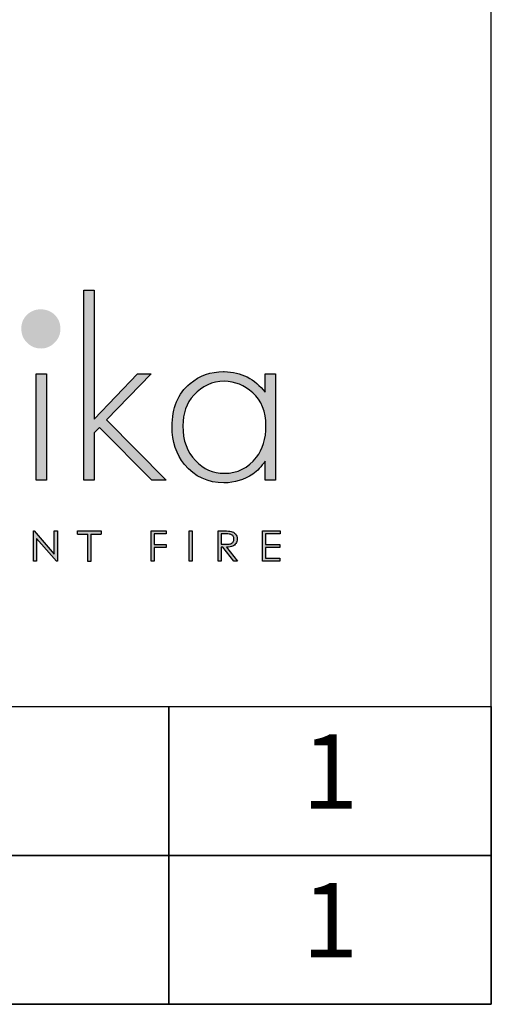
# Model space of a CAD drawing. Units: millimetres. Extents: x 2810 to 6793, y 991 to 3866.
# Drawn here: x 6497 to 6793, y 991 to 1609 of the extents above; entities that cross this region are included whole.
import ezdxf
from ezdxf.enums import TextEntityAlignment as Align

# ---------------------------------------------------------------- set-up
doc = ezdxf.new("R2010")
doc.units = ezdxf.units.MM
doc.layers.add('KO', color=7, linetype='Continuous', lineweight=30)
doc.styles.get("Standard").update_dxf_attribs({"font": 'arial.ttf'})

# ---------------------------------------------------------------- blocks, each defined once
blk = doc.blocks.new('*U71')
h = blk.add_hatch(color=7)
h.dxf.hatch_style = 1
edge = h.paths.add_edge_path()
edge.add_spline(control_points=[(209.42, 8.34), (209.42, 9), (209.24, 9.55), (208.86, 10.01)], knot_values=[0.214286, 0.214286, 0.214286, 0.214286, 0.285714, 0.285714, 0.285714, 0.285714], degree=3, periodic=0)
edge.add_spline(control_points=[(208.86, 10.01), (208.49, 10.46), (208, 10.75), (207.4, 10.89)], knot_values=[0.142857, 0.142857, 0.142857, 0.142857, 0.214286, 0.214286, 0.214286, 0.214286], degree=3, periodic=0)
edge.add_spline(control_points=[(207.4, 10.89), (207, 10.98), (206.24, 11.02), (205.12, 11.02)], knot_values=[0.071429, 0.071429, 0.071429, 0.071429, 0.142857, 0.142857, 0.142857, 0.142857], degree=3, periodic=0)
edge.add_spline(control_points=[(205.12, 11.02), (205.12, 11.02), (203.11, 11.02), (203.11, 11.02)], knot_values=[0, 0, 0, 0, 0.071429, 0.071429, 0.071429, 0.071429], degree=3, periodic=0)
edge.add_spline(control_points=[(203.11, 11.02), (203.11, 11.02), (203.11, 0.94), (203.11, 0.94)], knot_values=[0.928571, 0.928571, 0.928571, 0.928571, 1, 1, 1, 1], degree=3, periodic=0)
edge.add_spline(control_points=[(203.11, 0.94), (203.11, 0.94), (204.12, 0.94), (204.12, 0.94)], knot_values=[0.857143, 0.857143, 0.857143, 0.857143, 0.928571, 0.928571, 0.928571, 0.928571], degree=3, periodic=0)
edge.add_spline(control_points=[(204.12, 0.94), (204.12, 0.94), (204.12, 5.63), (204.12, 5.63)], knot_values=[0.785714, 0.785714, 0.785714, 0.785714, 0.857143, 0.857143, 0.857143, 0.857143], degree=3, periodic=0)
edge.add_spline(control_points=[(204.12, 5.63), (204.12, 5.63), (204.7, 5.63), (204.7, 5.63)], knot_values=[0.714286, 0.714286, 0.714286, 0.714286, 0.785714, 0.785714, 0.785714, 0.785714], degree=3, periodic=0)
edge.add_spline(control_points=[(204.7, 5.63), (204.7, 5.63), (208.32, 0.94), (208.32, 0.94)], knot_values=[0.642857, 0.642857, 0.642857, 0.642857, 0.714286, 0.714286, 0.714286, 0.714286], degree=3, periodic=0)
edge.add_spline(control_points=[(208.32, 0.94), (208.32, 0.94), (209.57, 0.94), (209.57, 0.94)], knot_values=[0.571429, 0.571429, 0.571429, 0.571429, 0.642857, 0.642857, 0.642857, 0.642857], degree=3, periodic=0)
edge.add_spline(control_points=[(209.57, 0.94), (209.57, 0.94), (205.94, 5.63), (205.94, 5.63)], knot_values=[0.5, 0.5, 0.5, 0.5, 0.571429, 0.571429, 0.571429, 0.571429], degree=3, periodic=0)
edge.add_spline(control_points=[(205.94, 5.63), (206.78, 5.63), (207.45, 5.74), (207.93, 5.95)], knot_values=[0.428571, 0.428571, 0.428571, 0.428571, 0.5, 0.5, 0.5, 0.5], degree=3, periodic=0)
edge.add_spline(control_points=[(207.93, 5.95), (208.41, 6.17), (208.78, 6.48), (209.04, 6.9)], knot_values=[0.357143, 0.357143, 0.357143, 0.357143, 0.428571, 0.428571, 0.428571, 0.428571], degree=3, periodic=0)
edge.add_spline(control_points=[(209.04, 6.9), (209.29, 7.31), (209.42, 7.79), (209.42, 8.34)], knot_values=[0.285714, 0.285714, 0.285714, 0.285714, 0.357143, 0.357143, 0.357143, 0.357143], degree=3, periodic=0)
edge = h.paths.add_edge_path(flags=16)
edge.add_spline(control_points=[(208.1, 9.26), (208.28, 8.99), (208.37, 8.68), (208.37, 8.34)], knot_values=[0.555556, 0.555556, 0.555556, 0.555556, 0.666667, 0.666667, 0.666667, 0.666667], degree=3, periodic=0)
edge.add_spline(control_points=[(208.37, 8.34), (208.37, 8), (208.28, 7.68), (208.1, 7.4)], knot_values=[0.444444, 0.444444, 0.444444, 0.444444, 0.555556, 0.555556, 0.555556, 0.555556], degree=3, periodic=0)
edge.add_spline(control_points=[(208.1, 7.4), (207.92, 7.12), (207.67, 6.91), (207.35, 6.79)], knot_values=[0.333333, 0.333333, 0.333333, 0.333333, 0.444444, 0.444444, 0.444444, 0.444444], degree=3, periodic=0)
edge.add_spline(control_points=[(207.35, 6.79), (207.03, 6.66), (206.53, 6.59), (205.86, 6.59)], knot_values=[0.222222, 0.222222, 0.222222, 0.222222, 0.333333, 0.333333, 0.333333, 0.333333], degree=3, periodic=0)
edge.add_spline(control_points=[(205.86, 6.59), (205.86, 6.59), (204.12, 6.61), (204.12, 6.61)], knot_values=[0.111111, 0.111111, 0.111111, 0.111111, 0.222222, 0.222222, 0.222222, 0.222222], degree=3, periodic=0)
edge.add_spline(control_points=[(204.12, 6.61), (204.12, 6.61), (204.12, 10.04), (204.12, 10.04)], knot_values=[0, 0, 0, 0, 0.111111, 0.111111, 0.111111, 0.111111], degree=3, periodic=0)
edge.add_spline(control_points=[(204.12, 10.04), (204.12, 10.04), (205.9, 10.04), (205.9, 10.04)], knot_values=[0.888889, 0.888889, 0.888889, 0.888889, 1, 1, 1, 1], degree=3, periodic=0)
edge.add_spline(control_points=[(205.9, 10.04), (206.59, 10.04), (207.08, 9.98), (207.38, 9.86)], knot_values=[0.777778, 0.777778, 0.777778, 0.777778, 0.888889, 0.888889, 0.888889, 0.888889], degree=3, periodic=0)
edge.add_spline(control_points=[(207.38, 9.86), (207.68, 9.74), (207.92, 9.54), (208.1, 9.26)], knot_values=[0.666667, 0.666667, 0.666667, 0.666667, 0.777778, 0.777778, 0.777778, 0.777778], degree=3, periodic=0)
at = {"layer": 'KO'}
h = blk.add_hatch(color=7, dxfattribs=at)
h.dxf.hatch_style = 1
edge = h.paths.add_edge_path()
edge.add_spline(control_points=[(161.93, 48.18), (161.93, 48.18), (161.93, 90.93), (161.93, 90.93)], knot_values=[0, 0, 0, 0, 0.083333, 0.083333, 0.083333, 0.083333], degree=3, periodic=0)
edge.add_spline(control_points=[(161.93, 90.93), (161.93, 90.93), (158.5, 90.93), (158.5, 90.93)], knot_values=[0.916667, 0.916667, 0.916667, 0.916667, 1, 1, 1, 1], degree=3, periodic=0)
edge.add_spline(control_points=[(158.5, 90.93), (158.5, 90.93), (158.5, 27.92), (158.5, 27.92)], knot_values=[0.833333, 0.833333, 0.833333, 0.833333, 0.916667, 0.916667, 0.916667, 0.916667], degree=3, periodic=0)
edge.add_spline(control_points=[(158.5, 27.92), (158.5, 27.92), (161.93, 27.92), (161.93, 27.92)], knot_values=[0.75, 0.75, 0.75, 0.75, 0.833333, 0.833333, 0.833333, 0.833333], degree=3, periodic=0)
edge.add_spline(control_points=[(161.93, 27.92), (161.93, 27.92), (161.93, 43.57), (161.93, 43.57)], knot_values=[0.666667, 0.666667, 0.666667, 0.666667, 0.75, 0.75, 0.75, 0.75], degree=3, periodic=0)
edge.add_spline(control_points=[(161.93, 43.57), (161.93, 43.57), (163.74, 45.32), (163.74, 45.32)], knot_values=[0.583333, 0.583333, 0.583333, 0.583333, 0.666667, 0.666667, 0.666667, 0.666667], degree=3, periodic=0)
edge.add_spline(control_points=[(163.74, 45.32), (163.74, 45.32), (181.07, 27.92), (181.07, 27.92)], knot_values=[0.5, 0.5, 0.5, 0.5, 0.583333, 0.583333, 0.583333, 0.583333], degree=3, periodic=0)
edge.add_spline(control_points=[(181.07, 27.92), (181.07, 27.92), (185.82, 27.92), (185.82, 27.92)], knot_values=[0.416667, 0.416667, 0.416667, 0.416667, 0.5, 0.5, 0.5, 0.5], degree=3, periodic=0)
edge.add_spline(control_points=[(185.82, 27.92), (185.82, 27.92), (166.05, 47.9), (166.05, 47.9)], knot_values=[0.333333, 0.333333, 0.333333, 0.333333, 0.416667, 0.416667, 0.416667, 0.416667], degree=3, periodic=0)
edge.add_spline(control_points=[(166.05, 47.9), (166.05, 47.9), (180.93, 63.13), (180.93, 63.13)], knot_values=[0.25, 0.25, 0.25, 0.25, 0.333333, 0.333333, 0.333333, 0.333333], degree=3, periodic=0)
edge.add_spline(control_points=[(180.93, 63.13), (180.93, 63.13), (176.32, 63.13), (176.32, 63.13)], knot_values=[0.166667, 0.166667, 0.166667, 0.166667, 0.25, 0.25, 0.25, 0.25], degree=3, periodic=0)
edge.add_spline(control_points=[(176.32, 63.13), (176.32, 63.13), (161.93, 48.18), (161.93, 48.18)], knot_values=[0.083333, 0.083333, 0.083333, 0.083333, 0.166667, 0.166667, 0.166667, 0.166667], degree=3, periodic=0)
h = blk.add_hatch(color=1, dxfattribs=at)
h.dxf.hatch_style = 1
edge = h.paths.add_edge_path()
edge.add_spline(control_points=[(150.75, 78.15), (150.75, 79.97), (150.12, 81.5), (148.86, 82.76)], knot_values=[0.125, 0.125, 0.125, 0.125, 0.25, 0.25, 0.25, 0.25], degree=3, periodic=0)
edge.add_spline(control_points=[(148.86, 82.76), (147.61, 83.95), (146.07, 84.58), (144.18, 84.58)], knot_values=[0, 0, 0, 0, 0.125, 0.125, 0.125, 0.125], degree=3, periodic=0)
edge.add_spline(control_points=[(144.18, 84.58), (142.37, 84.58), (140.9, 83.95), (139.64, 82.76)], knot_values=[0.875, 0.875, 0.875, 0.875, 1, 1, 1, 1], degree=3, periodic=0)
edge.add_spline(control_points=[(139.64, 82.76), (138.38, 81.5), (137.76, 79.97), (137.76, 78.22)], knot_values=[0.75, 0.75, 0.75, 0.75, 0.875, 0.875, 0.875, 0.875], degree=3, periodic=0)
edge.add_spline(control_points=[(137.76, 78.22), (137.76, 76.33), (138.39, 74.8), (139.64, 73.54)], knot_values=[0.625, 0.625, 0.625, 0.625, 0.75, 0.75, 0.75, 0.75], degree=3, periodic=0)
edge.add_spline(control_points=[(139.64, 73.54), (140.9, 72.28), (142.44, 71.58), (144.32, 71.58), (144.32, 71.58), (146.14, 71.58), (147.61, 72.28), (148.86, 73.54)], knot_values=[0.375, 0.375, 0.375, 0.375, 0.5, 0.5, 0.5, 0.5001, 0.625, 0.625, 0.625, 0.625], degree=3, periodic=0)
edge.add_spline(control_points=[(148.86, 73.54), (150.12, 74.8), (150.75, 76.33), (150.75, 78.15)], knot_values=[0.25, 0.25, 0.25, 0.25, 0.375, 0.375, 0.375, 0.375], degree=3, periodic=0)
h = blk.add_hatch(color=7, dxfattribs=at)
h.dxf.hatch_style = 1
edge = h.paths.add_edge_path()
edge.add_spline(control_points=[(142.72, 63.13), (142.72, 63.13), (142.72, 27.92), (142.72, 27.92)], knot_values=[0.4, 0.4, 0.4, 0.4, 0.6, 0.6, 0.6, 0.6], degree=3, periodic=0)
edge.add_spline(control_points=[(142.72, 27.92), (142.72, 27.92), (146.14, 27.92), (146.14, 27.92)], knot_values=[0.2, 0.2, 0.2, 0.2, 0.4, 0.4, 0.4, 0.4], degree=3, periodic=0)
edge.add_spline(control_points=[(146.14, 27.92), (146.14, 27.92), (146.14, 63.13), (146.14, 63.13)], knot_values=[0, 0, 0, 0, 0.2, 0.2, 0.2, 0.2], degree=3, periodic=0)
edge.add_spline(control_points=[(146.14, 63.13), (146.14, 63.13), (142.72, 63.13), (142.72, 63.13)], knot_values=[0.6, 0.6, 0.6, 0.6, 0.8, 0.8, 0.8, 0.8], degree=3, periodic=0)
h = blk.add_hatch(color=7, dxfattribs=at)
h.dxf.hatch_style = 1
edge = h.paths.add_edge_path()
edge.add_spline(control_points=[(218.72, 57.05), (215.23, 61.52), (210.69, 63.83), (205.1, 63.9)], knot_values=[0.4, 0.4, 0.4, 0.4, 0.466667, 0.466667, 0.466667, 0.466667], degree=3, periodic=0)
edge.add_spline(control_points=[(205.1, 63.9), (205.03, 63.9), (204.96, 63.9), (204.89, 63.9), (204.89, 63.9), (200.56, 63.9), (196.85, 62.57), (193.71, 59.99)], knot_values=[0.8, 0.8, 0.8, 0.8, 0.866667, 0.866667, 0.866667, 0.866767, 0.933333, 0.933333, 0.933333, 0.933333], degree=3, periodic=0)
edge.add_spline(control_points=[(193.71, 59.99), (189.73, 56.63), (187.7, 51.88), (187.7, 45.67)], knot_values=[0.733333, 0.733333, 0.733333, 0.733333, 0.8, 0.8, 0.8, 0.8], degree=3, periodic=0)
edge.add_spline(control_points=[(187.7, 45.67), (187.7, 40.64), (189.1, 36.45), (191.82, 33.09)], knot_values=[0.666667, 0.666667, 0.666667, 0.666667, 0.733333, 0.733333, 0.733333, 0.733333], degree=3, periodic=0)
edge.add_spline(control_points=[(191.82, 33.09), (195.18, 29.04), (199.58, 26.94), (204.96, 26.94)], knot_values=[0.6, 0.6, 0.6, 0.6, 0.666667, 0.666667, 0.666667, 0.666667], degree=3, periodic=0)
edge.add_spline(control_points=[(204.96, 26.94), (208.59, 27.01), (211.73, 27.99), (214.6, 29.88)], knot_values=[0.866667, 0.866667, 0.866667, 0.866667, 0.933333, 0.933333, 0.933333, 0.933333], degree=3, periodic=0)
edge.add_spline(control_points=[(214.6, 29.88), (216.06, 30.93), (217.46, 32.39), (218.72, 34.21)], knot_values=[0.8, 0.8, 0.8, 0.8, 0.866667, 0.866667, 0.866667, 0.866667], degree=3, periodic=0)
edge.add_spline(control_points=[(218.72, 34.21), (218.72, 34.21), (218.72, 27.92), (218.72, 27.92)], knot_values=[0.733333, 0.733333, 0.733333, 0.733333, 0.8, 0.8, 0.8, 0.8], degree=3, periodic=0)
edge.add_spline(control_points=[(218.72, 27.92), (218.72, 27.92), (222.14, 27.92), (222.14, 27.92)], knot_values=[0.666667, 0.666667, 0.666667, 0.666667, 0.733333, 0.733333, 0.733333, 0.733333], degree=3, periodic=0)
edge.add_spline(control_points=[(222.14, 27.92), (222.14, 27.92), (222.14, 63.13), (222.14, 63.13)], knot_values=[0.6, 0.6, 0.6, 0.6, 0.666667, 0.666667, 0.666667, 0.666667], degree=3, periodic=0)
edge.add_spline(control_points=[(222.14, 63.13), (222.14, 63.13), (218.72, 63.13), (218.72, 63.13)], knot_values=[0.533333, 0.533333, 0.533333, 0.533333, 0.6, 0.6, 0.6, 0.6], degree=3, periodic=0)
edge.add_spline(control_points=[(218.72, 63.13), (218.72, 63.13), (218.72, 57.05), (218.72, 57.05)], knot_values=[0.466667, 0.466667, 0.466667, 0.466667, 0.533333, 0.533333, 0.533333, 0.533333], degree=3, periodic=0)
edge = h.paths.add_edge_path(flags=16)
edge.add_spline(control_points=[(205.03, 60.69), (208.66, 60.62), (211.8, 59.36), (214.53, 56.91)], knot_values=[0.266667, 0.266667, 0.266667, 0.266667, 0.333333, 0.333333, 0.333333, 0.333333], degree=3, periodic=0)
edge.add_spline(control_points=[(214.53, 56.91), (217.46, 54.4), (218.93, 50.7), (218.93, 45.88), (218.93, 45.88), (218.93, 41.61), (217.88, 38.12), (215.79, 35.47)], knot_values=[0.133333, 0.133333, 0.133333, 0.133333, 0.2, 0.2, 0.2, 0.2001, 0.266667, 0.266667, 0.266667, 0.266667], degree=3, periodic=0)
edge.add_spline(control_points=[(215.79, 35.47), (213.13, 31.9), (209.57, 30.16), (205.1, 30.16)], knot_values=[0.066667, 0.066667, 0.066667, 0.066667, 0.133333, 0.133333, 0.133333, 0.133333], degree=3, periodic=0)
edge.add_spline(control_points=[(205.1, 30.16), (201.33, 30.16), (198.11, 31.56), (195.46, 34.35)], knot_values=[0.333333, 0.333333, 0.333333, 0.333333, 0.4, 0.4, 0.4, 0.4], degree=3, periodic=0)
edge.add_spline(control_points=[(195.46, 34.35), (192.66, 37.21), (191.27, 41.06), (191.27, 45.88)], knot_values=[0.266667, 0.266667, 0.266667, 0.266667, 0.333333, 0.333333, 0.333333, 0.333333], degree=3, periodic=0)
edge.add_spline(control_points=[(191.27, 45.88), (191.27, 50.07), (192.52, 53.49), (194.9, 56.07)], knot_values=[0.2, 0.2, 0.2, 0.2, 0.266667, 0.266667, 0.266667, 0.266667], degree=3, periodic=0)
edge.add_spline(control_points=[(194.9, 56.07), (197.76, 59.15), (201.12, 60.69), (205.03, 60.69)], knot_values=[0.133333, 0.133333, 0.133333, 0.133333, 0.2, 0.2, 0.2, 0.2], degree=3, periodic=0)
h = blk.add_hatch(color=7, dxfattribs=at)
h.dxf.hatch_style = 1
edge = h.paths.add_edge_path()
edge.add_spline(control_points=[(148.73, 3.3), (148.73, 3.3), (142.03, 11.03), (142.03, 11.03)], knot_values=[0.2, 0.2, 0.2, 0.2, 0.3, 0.3, 0.3, 0.3], degree=3, periodic=0)
edge.add_spline(control_points=[(142.03, 11.03), (142.03, 11.03), (141.81, 11.02), (141.81, 11.02)], knot_values=[0.1, 0.1, 0.1, 0.1, 0.2, 0.2, 0.2, 0.2], degree=3, periodic=0)
edge.add_spline(control_points=[(141.81, 11.02), (141.81, 11.02), (141.81, 0.94), (141.81, 0.94)], knot_values=[0, 0, 0, 0, 0.1, 0.1, 0.1, 0.1], degree=3, periodic=0)
edge.add_spline(control_points=[(141.81, 0.94), (141.81, 0.94), (142.85, 0.94), (142.85, 0.94)], knot_values=[0.9, 0.9, 0.9, 0.9, 1, 1, 1, 1], degree=3, periodic=0)
edge.add_spline(control_points=[(142.85, 0.94), (142.85, 0.94), (142.85, 8.56), (142.85, 8.56)], knot_values=[0.8, 0.8, 0.8, 0.8, 0.9, 0.9, 0.9, 0.9], degree=3, periodic=0)
edge.add_spline(control_points=[(142.85, 8.56), (142.85, 8.56), (149.5, 0.94), (149.5, 0.94)], knot_values=[0.7, 0.7, 0.7, 0.7, 0.8, 0.8, 0.8, 0.8], degree=3, periodic=0)
edge.add_spline(control_points=[(149.5, 0.94), (149.5, 0.94), (149.73, 0.94), (149.73, 0.94)], knot_values=[0.6, 0.6, 0.6, 0.6, 0.7, 0.7, 0.7, 0.7], degree=3, periodic=0)
edge.add_spline(control_points=[(149.73, 0.94), (149.73, 0.94), (149.73, 11.02), (149.73, 11.02)], knot_values=[0.5, 0.5, 0.5, 0.5, 0.6, 0.6, 0.6, 0.6], degree=3, periodic=0)
edge.add_spline(control_points=[(149.73, 11.02), (149.73, 11.02), (148.73, 11.03), (148.73, 11.03)], knot_values=[0.4, 0.4, 0.4, 0.4, 0.5, 0.5, 0.5, 0.5], degree=3, periodic=0)
edge.add_spline(control_points=[(148.73, 11.03), (148.73, 11.03), (148.73, 3.3), (148.73, 3.3)], knot_values=[0.3, 0.3, 0.3, 0.3, 0.4, 0.4, 0.4, 0.4], degree=3, periodic=0)
h = blk.add_hatch(color=7, dxfattribs=at)
h.dxf.hatch_style = 1
edge = h.paths.add_edge_path()
edge.add_spline(control_points=[(159.85, 10), (159.85, 7.45), (159.85, 0.92), (159.85, 0.92)], knot_values=[0.75, 0.75, 0.75, 0.75, 0.95106, 0.95106, 0.95106, 0.95106], degree=3, periodic=0)
edge.add_spline(control_points=[(159.85, 0.92), (159.85, 0.92), (160.85, 0.92), (160.85, 0.92)], knot_values=[0.5, 0.5, 0.5, 0.5, 0.75, 0.75, 0.75, 0.75], degree=3, periodic=0)
edge.add_spline(control_points=[(160.85, 0.92), (160.85, 0.92), (160.85, 7.45), (160.85, 10)], knot_values=[0.298941, 0.298941, 0.298941, 0.298941, 0.5, 0.5, 0.5, 0.5], degree=3, periodic=0)
edge.add_line((160.85, 10), (164.31, 10))
edge.add_spline(control_points=[(164.31, 10), (164.31, 10.62), (164.31, 11.01), (164.31, 11.01)], knot_values=[0.5, 0.5, 0.5, 0.5, 0.519576, 0.519576, 0.519576, 0.519576], degree=3, periodic=0)
edge.add_line((164.31, 11.01), (156.39, 11.01))
edge.add_spline(control_points=[(156.39, 11.01), (156.39, 11.01), (156.39, 10), (156.39, 10)], knot_values=[0.500003, 0.500003, 0.500003, 0.500003, 0.749997, 0.749997, 0.749997, 0.749997], degree=3, periodic=0)
edge.add_line((156.39, 10), (159.85, 10))
h = blk.add_hatch(color=7, dxfattribs=at)
h.dxf.hatch_style = 1
edge = h.paths.add_edge_path()
edge.add_spline(control_points=[(181.85, 10.03), (181.85, 10.03), (185.9, 10.03), (185.9, 10.03)], knot_values=[0.2, 0.2, 0.2, 0.2, 0.3, 0.3, 0.3, 0.3], degree=3, periodic=0)
edge.add_spline(control_points=[(185.9, 10.03), (185.9, 10.03), (185.9, 11.02), (185.9, 11.02)], knot_values=[0.1, 0.1, 0.1, 0.1, 0.2, 0.2, 0.2, 0.2], degree=3, periodic=0)
edge.add_spline(control_points=[(185.9, 11.02), (185.9, 11.02), (180.85, 11.02), (180.85, 11.02)], knot_values=[0, 0, 0, 0, 0.1, 0.1, 0.1, 0.1], degree=3, periodic=0)
edge.add_spline(control_points=[(180.85, 11.02), (180.85, 11.02), (180.85, 0.94), (180.85, 0.94)], knot_values=[0.9, 0.9, 0.9, 0.9, 1, 1, 1, 1], degree=3, periodic=0)
edge.add_spline(control_points=[(180.85, 0.94), (180.85, 0.94), (181.85, 0.94), (181.85, 0.94)], knot_values=[0.8, 0.8, 0.8, 0.8, 0.9, 0.9, 0.9, 0.9], degree=3, periodic=0)
edge.add_spline(control_points=[(181.85, 0.94), (181.85, 0.94), (181.85, 5.48), (181.85, 5.48)], knot_values=[0.7, 0.7, 0.7, 0.7, 0.8, 0.8, 0.8, 0.8], degree=3, periodic=0)
edge.add_spline(control_points=[(181.85, 5.48), (181.85, 5.48), (185.9, 5.48), (185.9, 5.48)], knot_values=[0.6, 0.6, 0.6, 0.6, 0.7, 0.7, 0.7, 0.7], degree=3, periodic=0)
edge.add_spline(control_points=[(185.9, 5.48), (185.9, 5.48), (185.9, 6.48), (185.9, 6.48)], knot_values=[0.5, 0.5, 0.5, 0.5, 0.6, 0.6, 0.6, 0.6], degree=3, periodic=0)
edge.add_spline(control_points=[(185.9, 6.48), (185.9, 6.48), (181.85, 6.48), (181.85, 6.48)], knot_values=[0.4, 0.4, 0.4, 0.4, 0.5, 0.5, 0.5, 0.5], degree=3, periodic=0)
edge.add_spline(control_points=[(181.85, 6.48), (181.85, 6.48), (181.85, 10.03), (181.85, 10.03)], knot_values=[0.3, 0.3, 0.3, 0.3, 0.4, 0.4, 0.4, 0.4], degree=3, periodic=0)
h = blk.add_hatch(color=7, dxfattribs=at)
h.dxf.hatch_style = 1
edge = h.paths.add_edge_path()
edge.add_spline(control_points=[(194.48, 0.94), (194.48, 0.94), (194.48, 11.02), (194.48, 11.02)], knot_values=[0.25, 0.25, 0.25, 0.25, 0.5, 0.5, 0.5, 0.5], degree=3, periodic=0)
edge.add_spline(control_points=[(194.48, 11.02), (194.48, 11.02), (193.47, 11.02), (193.47, 11.02)], knot_values=[0, 0, 0, 0, 0.25, 0.25, 0.25, 0.25], degree=3, periodic=0)
edge.add_spline(control_points=[(193.47, 11.02), (193.47, 11.02), (193.47, 0.94), (193.47, 0.94)], knot_values=[0.75, 0.75, 0.75, 0.75, 1, 1, 1, 1], degree=3, periodic=0)
edge.add_spline(control_points=[(193.47, 0.94), (193.47, 0.94), (194.48, 0.94), (194.48, 0.94)], knot_values=[0.5, 0.5, 0.5, 0.5, 0.75, 0.75, 0.75, 0.75], degree=3, periodic=0)
h = blk.add_hatch(color=7, dxfattribs=at)
h.dxf.hatch_style = 1
edge = h.paths.add_edge_path()
edge.add_spline(control_points=[(217.88, 11.02), (217.88, 11.02), (217.88, 0.94), (217.88, 0.94)], knot_values=[0.916667, 0.916667, 0.916667, 0.916667, 1, 1, 1, 1], degree=3, periodic=0)
edge.add_spline(control_points=[(217.88, 0.94), (217.88, 0.94), (223.62, 0.94), (223.62, 0.94)], knot_values=[0.833333, 0.833333, 0.833333, 0.833333, 0.916667, 0.916667, 0.916667, 0.916667], degree=3, periodic=0)
edge.add_spline(control_points=[(223.62, 0.94), (223.62, 0.94), (223.62, 1.93), (223.62, 1.93)], knot_values=[0.75, 0.75, 0.75, 0.75, 0.833333, 0.833333, 0.833333, 0.833333], degree=3, periodic=0)
edge.add_spline(control_points=[(223.62, 1.93), (223.62, 1.93), (218.89, 1.93), (218.89, 1.93)], knot_values=[0.666667, 0.666667, 0.666667, 0.666667, 0.75, 0.75, 0.75, 0.75], degree=3, periodic=0)
edge.add_spline(control_points=[(218.89, 1.93), (218.89, 1.93), (218.89, 5.49), (218.89, 5.49)], knot_values=[0.583333, 0.583333, 0.583333, 0.583333, 0.666667, 0.666667, 0.666667, 0.666667], degree=3, periodic=0)
edge.add_spline(control_points=[(218.89, 5.49), (218.89, 5.49), (223.62, 5.49), (223.62, 5.49)], knot_values=[0.5, 0.5, 0.5, 0.5, 0.583333, 0.583333, 0.583333, 0.583333], degree=3, periodic=0)
edge.add_spline(control_points=[(223.62, 5.49), (223.62, 5.49), (223.62, 6.47), (223.62, 6.47)], knot_values=[0.416667, 0.416667, 0.416667, 0.416667, 0.5, 0.5, 0.5, 0.5], degree=3, periodic=0)
edge.add_spline(control_points=[(223.62, 6.47), (223.62, 6.47), (218.89, 6.47), (218.89, 6.47)], knot_values=[0.333333, 0.333333, 0.333333, 0.333333, 0.416667, 0.416667, 0.416667, 0.416667], degree=3, periodic=0)
edge.add_line((218.89, 6.47), (218.89, 10.03))
edge.add_spline(control_points=[(218.89, 10.03), (218.89, 10.03), (223.66, 10.03), (223.66, 10.03)], knot_values=[0.166667, 0.166667, 0.166667, 0.166667, 0.25, 0.25, 0.25, 0.25], degree=3, periodic=0)
edge.add_spline(control_points=[(223.66, 10.03), (223.66, 10.03), (223.66, 11.02), (223.66, 11.02)], knot_values=[0.083333, 0.083333, 0.083333, 0.083333, 0.166667, 0.166667, 0.166667, 0.166667], degree=3, periodic=0)
edge.add_spline(control_points=[(223.66, 11.02), (223.66, 11.02), (217.88, 11.02), (217.88, 11.02)], knot_values=[0, 0, 0, 0, 0.083333, 0.083333, 0.083333, 0.083333], degree=3, periodic=0)
at = {"layer": 'KO', "color": 7}
for p, q in [((156.39, 11.01), (164.31, 11.01)), ((156.39, 10), (159.85, 10)), ((160.85, 10), (164.31, 10)), ((218.89, 10.03), (218.89, 6.47))]:
    blk.add_line(p, q, dxfattribs=at)
for points in [[(158.5, 27.92), (158.5, 27.92), (158.5, 90.93), (158.5, 90.93)], [(158.5, 90.93), (158.5, 90.93), (161.93, 90.93), (161.93, 90.93)], [(161.93, 90.93), (161.93, 90.93), (161.93, 48.18), (161.93, 48.18)], [(142.72, 27.92), (142.72, 27.92), (142.72, 63.13), (142.72, 63.13)], [(142.72, 63.13), (142.72, 63.13), (146.14, 63.13), (146.14, 63.13)], [(146.14, 63.13), (146.14, 63.13), (146.14, 27.92), (146.14, 27.92)], [(161.93, 48.18), (161.93, 48.18), (176.32, 63.13), (176.32, 63.13)], [(180.93, 63.13), (180.93, 63.13), (166.05, 47.9), (166.05, 47.9)], [(176.32, 63.13), (176.32, 63.13), (180.93, 63.13), (180.93, 63.13)], [(205.17, 63.9), (210.76, 63.83), (215.3, 61.53), (218.72, 57.05)], [(218.72, 57.05), (218.72, 57.05), (218.72, 63.13), (218.72, 63.13)], [(218.72, 63.13), (218.72, 63.13), (222.21, 63.13), (222.21, 63.13)], [(222.21, 63.13), (222.21, 63.13), (222.21, 27.92), (222.21, 27.92)], [(187.84, 45.67), (187.84, 51.88), (189.8, 56.63), (193.78, 59.99)], [(205.1, 60.69), (201.19, 60.69), (197.83, 59.15), (195.04, 56.08)], [(214.6, 56.91), (211.87, 59.36), (208.73, 60.62), (205.17, 60.69)], [(195.04, 56.08), (192.59, 53.49), (191.41, 50.07), (191.41, 45.88)], [(219, 45.88), (219, 50.7), (217.53, 54.4), (214.6, 56.91)], [(166.05, 47.9), (166.05, 47.9), (185.82, 27.92), (185.82, 27.92)], [(191.41, 45.88), (191.41, 41.06), (192.8, 37.21), (195.6, 34.35)], [(215.86, 35.47), (217.95, 38.12), (219, 41.62), (219, 45.88)], [(163.74, 45.32), (163.74, 45.32), (161.93, 43.57), (161.93, 43.57)], [(161.93, 43.57), (161.93, 43.57), (161.93, 27.92), (161.93, 27.92)], [(181.07, 27.92), (181.07, 27.92), (163.74, 45.32), (163.74, 45.32)], [(191.96, 33.09), (189.24, 36.45), (187.84, 40.64), (187.84, 45.67)], [(205.03, 26.95), (199.72, 26.95), (195.32, 29.04), (191.96, 33.09)], [(195.6, 34.35), (198.25, 31.56), (201.4, 30.16), (205.1, 30.16)], [(205.17, 30.16), (209.57, 30.16), (213.13, 31.91), (215.86, 35.47)], [(218.72, 34.21), (217.53, 32.39), (216.13, 30.93), (214.6, 29.88)], [(218.72, 27.92), (218.72, 27.92), (218.72, 34.21), (218.72, 34.21)], [(214.6, 29.88), (211.73, 27.99), (208.59, 27.02), (205.17, 26.95)], [(146.14, 27.92), (146.14, 27.92), (142.72, 27.92), (142.72, 27.92)], [(161.93, 27.92), (161.93, 27.92), (158.5, 27.92), (158.5, 27.92)], [(185.82, 27.92), (185.82, 27.92), (181.07, 27.92), (181.07, 27.92)], [(222.21, 27.92), (222.21, 27.92), (218.72, 27.92), (218.72, 27.92)], [(141.81, 11.02), (141.81, 11.02), (142.03, 11.03), (142.03, 11.03)], [(141.81, 0.94), (141.81, 0.94), (141.81, 11.02), (141.81, 11.02)], [(142.03, 11.03), (142.03, 11.03), (148.73, 3.3), (148.73, 3.3)], [(148.73, 3.3), (148.73, 3.3), (148.73, 11.03), (148.73, 11.03)], [(148.73, 11.03), (148.73, 11.03), (149.73, 11.02), (149.73, 11.02)], [(149.73, 11.02), (149.73, 11.02), (149.73, 0.94), (149.73, 0.94)], [(156.39, 10), (156.39, 10), (156.39, 11.01), (156.39, 11.01)], [(159.85, 11.01), (159.85, 11.01), (160.85, 11.01), (160.85, 11.01)], [(159.85, 0.92), (159.85, 0.92), (159.85, 7.45), (159.85, 10)], [(160.85, 10), (160.85, 7.45), (160.85, 0.92), (160.85, 0.92)], [(164.31, 11.01), (164.31, 11.01), (164.31, 10.62), (164.31, 10)], [(180.85, 11.02), (180.85, 11.02), (185.9, 11.02), (185.9, 11.02)], [(180.85, 0.94), (180.85, 0.94), (180.85, 11.02), (180.85, 11.02)], [(185.9, 10.03), (185.9, 10.03), (181.85, 10.03), (181.85, 10.03)], [(181.85, 10.03), (181.85, 10.03), (181.85, 6.48), (181.85, 6.48)], [(185.9, 11.02), (185.9, 11.02), (185.9, 10.03), (185.9, 10.03)], [(193.47, 11.02), (193.47, 11.02), (194.48, 11.02), (194.48, 11.02)], [(193.47, 0.94), (193.47, 0.94), (193.47, 11.02), (193.47, 11.02)], [(194.48, 11.02), (194.48, 11.02), (194.48, 0.94), (194.48, 0.94)], [(203.11, 11.02), (203.11, 11.02), (205.12, 11.02), (205.12, 11.02)], [(203.11, 0.94), (203.11, 0.94), (203.11, 11.02), (203.11, 11.02)], [(204.12, 10.04), (204.12, 10.04), (204.12, 6.61), (204.12, 6.61)], [(205.9, 10.04), (205.9, 10.04), (204.12, 10.04), (204.12, 10.04)], [(205.12, 11.02), (206.24, 11.02), (207, 10.98), (207.4, 10.89)], [(207.38, 9.86), (207.08, 9.98), (206.59, 10.04), (205.9, 10.04)], [(208.1, 9.26), (207.92, 9.54), (207.68, 9.74), (207.38, 9.86)], [(207.4, 10.89), (208, 10.75), (208.49, 10.46), (208.86, 10.01)], [(208.86, 10.01), (209.24, 9.55), (209.42, 9), (209.42, 8.34)], [(217.88, 11.02), (217.88, 11.02), (223.66, 11.02), (223.66, 11.02)], [(217.88, 0.94), (217.88, 0.94), (217.88, 11.02), (217.88, 11.02)], [(223.66, 10.03), (223.66, 10.03), (218.89, 10.03), (218.89, 10.03)], [(223.66, 11.02), (223.66, 11.02), (223.66, 10.03), (223.66, 10.03)], [(149.5, 0.94), (149.5, 0.94), (142.85, 8.56), (142.85, 8.56)], [(142.85, 8.56), (142.85, 8.56), (142.85, 0.94), (142.85, 0.94)], [(204.12, 6.61), (204.12, 6.61), (205.86, 6.59), (205.86, 6.59)], [(205.86, 6.59), (206.53, 6.59), (207.03, 6.66), (207.35, 6.79)], [(207.35, 6.79), (207.67, 6.91), (207.92, 7.12), (208.1, 7.4)], [(209.04, 6.9), (208.78, 6.48), (208.41, 6.17), (207.93, 5.95)], [(208.37, 8.34), (208.37, 8.68), (208.28, 8.99), (208.1, 9.26)], [(208.1, 7.4), (208.28, 7.68), (208.37, 8), (208.37, 8.34)], [(209.42, 8.34), (209.42, 7.79), (209.29, 7.31), (209.04, 6.9)], [(181.85, 6.48), (181.85, 6.48), (185.9, 6.48), (185.9, 6.48)], [(185.9, 5.48), (185.9, 5.48), (181.85, 5.48), (181.85, 5.48)], [(181.85, 5.48), (181.85, 5.48), (181.85, 0.94), (181.85, 0.94)], [(185.9, 6.48), (185.9, 6.48), (185.9, 5.48), (185.9, 5.48)], [(204.7, 5.63), (204.7, 5.63), (204.12, 5.63), (204.12, 5.63)], [(204.12, 5.63), (204.12, 5.63), (204.12, 0.94), (204.12, 0.94)], [(208.32, 0.94), (208.32, 0.94), (204.7, 5.63), (204.7, 5.63)], [(207.93, 5.95), (207.45, 5.74), (206.78, 5.63), (205.94, 5.63)], [(205.94, 5.63), (205.94, 5.63), (209.57, 0.94), (209.57, 0.94)], [(218.89, 6.47), (218.89, 6.47), (223.62, 6.47), (223.62, 6.47)], [(223.62, 5.49), (223.62, 5.49), (218.89, 5.49), (218.89, 5.49)], [(218.89, 5.49), (218.89, 5.49), (218.89, 1.93), (218.89, 1.93)], [(223.62, 6.47), (223.62, 6.47), (223.62, 5.49), (223.62, 5.49)], [(142.85, 0.94), (142.85, 0.94), (141.81, 0.94), (141.81, 0.94)], [(149.73, 0.94), (149.73, 0.94), (149.5, 0.94), (149.5, 0.94)], [(160.85, 0.92), (160.85, 0.92), (159.85, 0.92), (159.85, 0.92)], [(181.85, 0.94), (181.85, 0.94), (180.85, 0.94), (180.85, 0.94)], [(194.48, 0.94), (194.48, 0.94), (193.47, 0.94), (193.47, 0.94)], [(204.12, 0.94), (204.12, 0.94), (203.11, 0.94), (203.11, 0.94)], [(209.57, 0.94), (209.57, 0.94), (208.32, 0.94), (208.32, 0.94)], [(223.62, 0.94), (223.62, 0.94), (217.88, 0.94), (217.88, 0.94)], [(218.89, 1.93), (218.89, 1.93), (223.62, 1.93), (223.62, 1.93)], [(223.62, 1.93), (223.62, 1.93), (223.62, 0.94), (223.62, 0.94)]]:
    blk.add_open_spline(points, degree=3, dxfattribs=at)
blk.add_open_spline([(193.78, 59.99), (196.99, 62.57), (200.7, 63.9), (204.89, 63.9), (204.89, 63.9), (205.03, 63.9), (205.1, 63.9), (205.17, 63.9)], degree=3, knots=[0.8, 0.8, 0.8, 0.8, 0.8666667, 0.8666667, 0.8666667, 0.8666667, 0.9333333, 0.9333333, 0.9333333, 0.9333333], dxfattribs=at)

msp = doc.modelspace()

# ---------------------------------------------------------------- linework, layer by layer
at = {"layer": 'KO'}
for points in [[(2810.05, 990.69), (6793.34, 990.69), (6793.34, 3865.65), (2810.05, 3865.65)], [(5527.23, 1177.69), (6590.76, 1177.69), (6590.76, 1084.19), (5527.23, 1084.19)], [(6590.76, 1177.69), (6793.34, 1177.69), (6793.34, 1084.19), (6590.76, 1084.19)], [(5527.23, 1084.19), (6590.76, 1084.19), (6590.76, 990.69), (5527.23, 990.69)], [(6590.76, 1084.19), (6793.34, 1084.19), (6793.34, 990.69), (6590.76, 990.69)]]:
    msp.add_lwpolyline(points, close=True, dxfattribs=at)

# ---------------------------------------------------------------- block references
at = {"layer": 'KO', "xscale": 1.892641199224725, "yscale": 1.892641199224725, "zscale": 1.892641199224725}
msp.add_blockref('*U71', (6237.24, 1267.22), dxfattribs=at)

# ---------------------------------------------------------------- texts
at = {"layer": 'KO', "lineweight": -3, "flags": 8}
for p in [(6692.05, 1130.94), (6692.05, 1037.44)]:
    msp.add_attdef('1', text='00', height=46.75, dxfattribs=at).set_placement(p, align=Align.MIDDLE)

doc.saveas('drawing.dxf')
